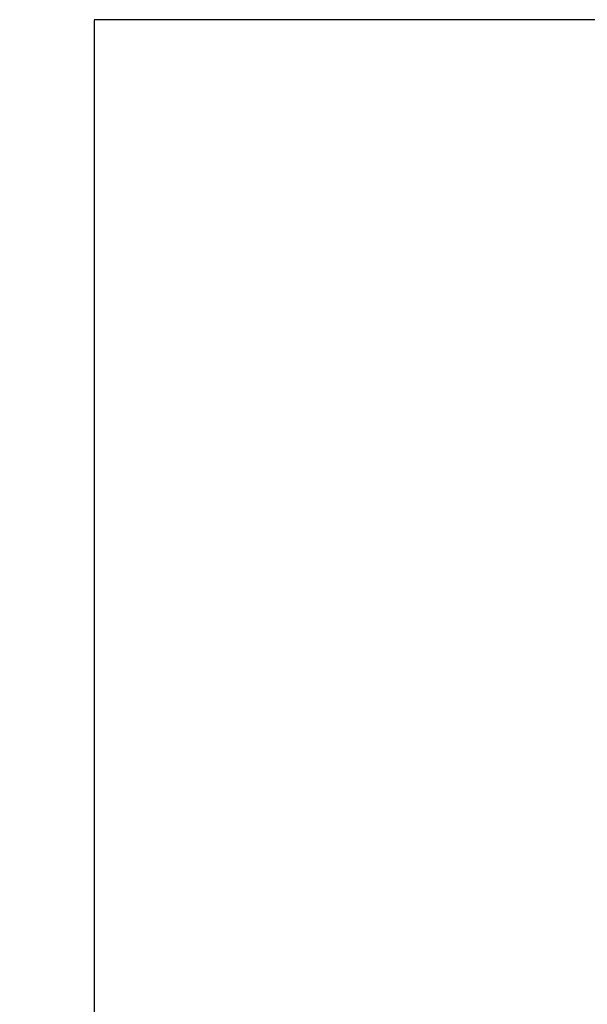
# Model space of a CAD drawing. Units: millimetres. Extents: x -1096 to 9440, y 594 to 10032.
# Drawn here: x -1096 to 634, y 4401 to 7405 of the extents above; entities that cross this region are included whole.
import ezdxf

# ---------------------------------------------------------------- set-up
doc = ezdxf.new("R2010")
doc.units = ezdxf.units.MM
doc.layers.add('Dimensions', color=7, linetype='Continuous')
doc.styles.get("Standard").update_dxf_attribs({"font": 'arial.ttf'})
doc.dimstyles.new('Leikkiset keinu', dxfattribs={"dimtxt": 150, "dimasz": 2.5, "dimexe": 0.06, "dimexo": 0.625, "dimtad": 0, "dimtih": 1, "dimtoh": 1, "dimdec": 0, "dimtxsty": 'Standard', "dimcen": 2.5, "dimadec": 0, "dimazin": 0, "dimtfac": 1, "dimtmove": 0, "dimatfit": 3, "dimfxl": 1, "dimarcsym": 0})

# ---------------------------------------------------------------- blocks, each defined once
blk = doc.blocks.new('*D3')
at = {"layer": 'Defpoints', "color": 0}
for p in [(3070.8, 7405.1), (-869.3, 594.4), (6482, 594.4)]:
    blk.add_point(p, dxfattribs=at)
at = {"layer": 'Dimensions', "color": 0, "lineweight": -2}
for p, q in [((3070.2, 7405.1), (-869.4, 7405.1)), ((-869.3, 7402.6), (-869.3, 4077)), ((-869.3, 596.9), (-869.3, 3922.6)), ((6481.3, 594.4), (-869.4, 594.4))]:
    blk.add_line(p, q, dxfattribs=at)
at = {"layer": 'Dimensions', "color": 0}
for points in [[(-868.9, 7402.6), (-869.7, 7402.6), (-869.3, 7405.1)], [(-869.7, 596.9), (-868.9, 596.9), (-869.3, 594.4)]]:
    blk.add_solid(points, dxfattribs=at)
at = {"layer": 'Dimensions', "color": 0, "insert": (-869.3, 3999.8), "char_height": 150, "attachment_point": 5}
blk.add_mtext('6811', dxfattribs=at)

msp = doc.modelspace()

# ---------------------------------------------------------------- dimensions: what is measured, and where the dimension line sits
at = {"layer": 'Dimensions'}
dim = msp.add_linear_dim(base=(-869.3, 594.4), p1=(3070.8, 7405.1), p2=(6482, 594.4), angle=90, dimstyle='Leikkiset keinu', override={"dimlfac": 1}, dxfattribs=at)
dim.commit()
dim.dimension.update_dxf_attribs({"geometry": '*D3', "text_midpoint": (-869.3, 3999.8)})

doc.saveas('drawing.dxf')
